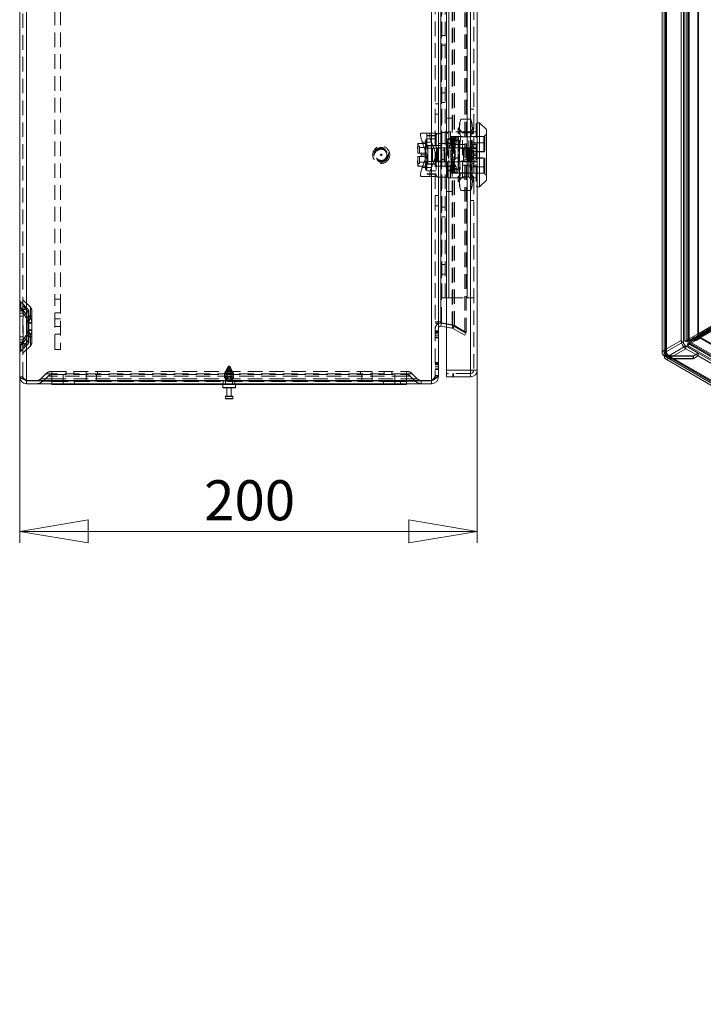
# Model space of a CAD drawing. Units: millimetres. Extents: x 0 to 420, y 0 to 297.
# Drawn here: x 209 to 269, y 99 to 185 of the extents above; entities that cross this region are included whole.
import ezdxf

# ---------------------------------------------------------------- set-up
doc = ezdxf.new("R2010")
doc.units = ezdxf.units.MM
doc.linetypes.add('HIDDEN', pattern=[1.905, 1.27, -0.635])
doc.styles.add('SLDTEXTSTYLE1', font='GOTHIC.TTF', dxfattribs={"width": 0.913})
doc.dimstyles.new('SLDDIMSTYLE0', dxfattribs={"dimtxt": 3.5, "dimasz": 6, "dimexe": 0, "dimexo": 0.0625, "dimgap": 0.875, "dimtad": 1, "dimdec": 1, "dimlfac": 5, "dimrnd": 1e-09, "dimzin": 12, "dimdsep": 46, "dimtxsty": 'SLDTEXTSTYLE1', "dimblk1": 'CLOSED', "dimblk2": 'CLOSED', "dimsah": 1, "dimcen": 0.09, "dimadec": 0, "dimazin": 3, "dimtfac": 1, "dimtdec": 1, "dimtofl": 0, "dimtmove": 0, "dimatfit": 3, "dimldrblk": 'CLOSED', "dimfxl": 1, "dimfrac": 2, "dimtolj": 1, "dimtzin": 12, "dimarcsym": 0})

# ---------------------------------------------------------------- blocks, each defined once
blk = doc.blocks.new('_CLOSED')
at = {"color": 0, "linetype": 'ByBlock', "lineweight": -2}
for p, q in [((-1, 0.166667), (0, 0)), ((-1, 0.166667), (-1, -0.166667)), ((0, 0), (-1, -0.166667)), ((0, 0), (-1, 0))]:
    blk.add_line(p, q, dxfattribs=at)
blk = doc.blocks.new('_D_2')
at = {"color": 7, "linetype": 'Continuous', "lineweight": 0}
for p, q in [((209.248, 154.076), (209.248, 139.566)), ((249.248, 154.666), (249.248, 139.566)), ((249.248, 140.566), (209.248, 140.566))]:
    blk.add_line(p, q, dxfattribs=at)
at = {"color": 7, "linetype": 'Continuous', "lineweight": 0, "xscale": 6, "yscale": 6, "rotation": 180}
blk.add_blockref('_CLOSED', (209.248, 140.566, 0.02), dxfattribs=at)
at = {"color": 7, "linetype": 'Continuous', "lineweight": 0, "xscale": 6, "yscale": 6}
blk.add_blockref('_CLOSED', (249.248, 140.566, 0.02), dxfattribs=at)
at = {"color": 7, "linetype": 'Continuous', "lineweight": 0, "insert": (225.37, 145.037), "char_height": 3.5, "attachment_point": 1, "style": 'SLDTEXTSTYLE1'}
blk.add_mtext('200', dxfattribs=at)

msp = doc.modelspace()

# ---------------------------------------------------------------- linework, layer by layer
at = {"color": 7, "linetype": 'Continuous', "lineweight": 15}
for p, q in [((209.248, 154.076), (209.248, 272.856)), ((209.858, 153.75), (209.858, 273.182)), ((245.238, 153.75), (245.238, 273.182)), ((245.848, 272.743), (245.848, 154.189)), ((246.548, 154.666), (246.548, 272.266)), ((248.648, 272.266), (248.648, 154.666)), ((249.248, 272.266), (249.248, 154.666)), ((246.06, 158.879), (246.06, 268.053)), ((267.572, 157.277), (267.572, 254.797)), ((267.763, 157.166), (267.763, 254.687)), ((267.393, 254.369), (267.393, 157.207)), ((267.572, 253.941), (267.572, 157.137)), ((267.663, 254.369), (267.663, 157.207)), ((267.763, 254.051), (267.763, 157.247)), ((267.051, 157.255), (267.051, 253.281)), ((267.263, 157.133), (267.263, 253.158)), ((265.391, 252.179), (265.391, 156.153)), ((265.566, 252.423), (265.566, 156.398)), ((265.691, 252.179), (265.691, 156.153)), ((265.778, 156.276), (265.778, 252.301)), ((265.778, 252.056), (265.778, 156.031)), ((265.566, 251.933), (265.566, 155.908)), ((268.511, 157.79), (268.511, 248.458)), ((268.581, 157.64), (268.581, 248.307)), ((249.448, 176.266), (249.248, 176.266)), ((250.048, 175.666), (249.448, 176.266)), ((249.448, 176.266), (249.448, 173.466)), ((250.048, 175.666), (250.048, 171.266)), ((249.448, 173.466), (249.448, 170.666)), ((249.448, 170.666), (250.048, 171.266)), ((292.589, 171.719), (267.572, 157.277)), ((292.78, 171.609), (267.763, 157.166)), ((292.79, 171.591), (267.773, 157.149)), ((292.79, 171.371), (267.773, 156.929)), ((249.248, 170.666), (249.448, 170.666)), ((245.848, 158.879), (246.06, 158.879)), ((246.06, 158.775), (246.06, 158.879)), ((246.548, 158.689), (246.06, 158.775)), ((246.06, 158.495), (246.106, 158.761)), ((246.548, 158.409), (246.06, 158.495)), ((246.548, 158.683), (246.106, 158.761)), ((270.068, 158.579), (268.368, 157.597)), ((268.498, 157.487), (270.098, 158.411)), ((269.666, 158.457), (268.511, 157.79)), ((268.559, 157.707), (270.259, 158.689)), ((269.736, 158.306), (268.581, 157.64)), ((269.746, 158.289), (268.591, 157.622)), ((268.689, 157.597), (270.289, 158.521)), ((268.108, 157.447), (267.572, 157.137)), ((267.763, 157.247), (268.299, 157.557)), ((268.299, 157.557), (268.108, 157.447)), ((268.108, 157.447), (268.248, 157.204)), ((268.299, 157.557), (268.439, 157.315)), ((268.559, 157.707), (268.368, 157.597)), ((268.508, 157.354), (268.368, 157.597)), ((268.429, 157.286), (268.729, 157.459)), ((268.439, 157.315), (268.699, 157.465)), ((268.689, 157.597), (268.498, 157.487)), ((268.498, 157.418), (268.689, 157.528)), ((268.498, 157.487), (268.498, 157.418)), ((268.538, 157.349), (268.498, 157.418)), ((268.699, 157.465), (268.508, 157.354)), ((268.511, 157.79), (268.581, 157.64)), ((268.729, 157.459), (268.538, 157.349)), ((268.699, 157.465), (268.559, 157.707)), ((268.687, 157.486), (268.591, 157.622)), ((375.392, 95.968), (268.591, 157.622)), ((269.841, 158.153), (268.687, 157.486)), ((375.487, 95.832), (268.687, 157.486)), ((268.689, 157.528), (268.689, 157.597)), ((268.729, 157.459), (268.689, 157.528)), ((265.566, 156.398), (267.051, 157.255)), ((265.778, 156.276), (267.263, 157.133)), ((265.991, 155.908), (267.476, 156.765)), ((267.263, 157.133), (267.051, 157.255)), ((267.476, 156.765), (267.476, 156.52)), ((268.555, 156.142), (267.476, 156.765)), ((267.763, 157.166), (267.572, 157.277)), ((267.572, 157.137), (267.763, 157.247)), ((267.623, 156.809), (380.048, 91.907)), ((267.652, 156.998), (268.138, 157.279)), ((267.652, 156.998), (267.843, 157.109)), ((379.766, 92.276), (267.652, 156.998)), ((267.758, 157.043), (380.183, 92.141)), ((380.508, 92.068), (267.773, 157.149)), ((267.773, 157.149), (267.773, 156.929)), ((380.508, 91.848), (267.773, 156.929)), ((267.843, 157.109), (268.329, 157.39)), ((267.843, 157.109), (379.957, 92.386)), ((268.138, 157.279), (268.329, 157.39)), ((268.198, 157.245), (268.138, 157.279)), ((268.389, 157.355), (268.198, 157.245)), ((268.198, 157.245), (268.238, 157.175)), ((268.238, 157.175), (268.538, 157.349)), ((268.429, 157.286), (268.238, 157.175)), ((268.248, 157.204), (268.508, 157.354)), ((268.439, 157.315), (268.248, 157.204)), ((268.329, 157.39), (268.389, 157.355)), ((268.389, 157.355), (268.429, 157.286)), ((265.566, 156.398), (265.778, 156.276)), ((265.778, 156.031), (265.566, 155.908)), ((265.566, 155.908), (377.006, 91.575)), ((265.778, 156.031), (377.219, 91.698)), ((265.84, 155.894), (377.282, 91.56)), ((265.986, 155.661), (265.988, 155.907)), ((265.993, 155.907), (265.988, 155.907)), ((267.476, 156.52), (265.991, 155.663)), ((265.991, 155.908), (265.991, 155.663)), ((265.991, 155.908), (266.024, 155.889)), ((265.993, 155.662), (265.993, 155.907)), ((377.428, 91.577), (265.993, 155.907)), ((265.993, 155.907), (268.153, 155.907)), ((266.024, 155.644), (266.024, 155.889)), ((268.117, 155.889), (266.024, 155.889)), ((268.555, 155.897), (267.476, 156.52)), ((268.555, 156.142), (268.117, 155.889)), ((268.555, 155.897), (268.117, 155.644)), ((268.117, 155.644), (268.117, 155.889)), ((268.153, 155.907), (268.558, 156.141)), ((268.153, 155.662), (268.153, 155.907)), ((268.153, 155.662), (268.558, 155.896)), ((268.555, 155.897), (268.555, 156.142)), ((268.558, 155.896), (268.558, 156.141)), ((377.833, 93.057), (268.558, 156.141)), ((377.833, 92.812), (268.558, 155.896)), ((265.69, 155.634), (377.132, 91.3)), ((265.993, 155.662), (265.986, 155.661)), ((265.991, 155.663), (266.024, 155.644)), ((265.993, 155.662), (377.428, 91.332)), ((265.993, 155.662), (268.153, 155.662)), ((268.117, 155.644), (266.024, 155.644)), ((245.848, 154.076), (245.796, 154.076)), ((245.848, 154.076), (245.848, 154.189)), ((248.648, 154.666), (246.548, 154.666)), ((246.548, 154.066), (246.548, 154.666)), ((246.548, 154.066), (248.648, 154.066)), ((248.648, 154.666), (248.648, 154.066)), ((248.648, 154.066), (248.655, 154.066)), ((248.655, 154.066), (248.651, 154.366)), ((209.858, 153.75), (245.238, 153.75)), ((209.858, 153.466), (209.858, 153.736)), ((209.858, 153.736), (245.238, 153.736)), ((209.858, 153.466), (245.238, 153.466)), ((212.048, 153.396), (212.048, 153.466)), ((213.048, 153.396), (212.048, 153.396)), ((242.048, 153.396), (213.048, 153.396)), ((226.998, 153.396), (226.998, 153.136)), ((228.098, 153.136), (228.098, 153.396)), ((243.048, 153.396), (242.048, 153.396)), ((243.048, 153.466), (243.048, 153.396)), ((245.238, 153.736), (245.238, 153.466)), ((227.548, 153.096), (227.038, 153.096)), ((227.228, 152.356), (227.228, 152.176)), ((227.268, 152.396), (227.828, 152.396)), ((227.368, 153.096), (227.368, 152.396)), ((228.058, 153.096), (227.548, 153.096)), ((227.728, 152.396), (227.728, 153.096)), ((227.868, 152.176), (227.868, 152.356)), ((227.548, 152.136), (227.268, 152.136)), ((227.828, 152.136), (227.548, 152.136))]:
    msp.add_line(p, q, dxfattribs=at)
at = {"color": 7, "linetype": 'HIDDEN', "lineweight": 0}
for p, q in [((209.518, 154.076), (209.518, 272.856)), ((209.858, 273.182), (209.858, 153.75)), ((245.238, 153.75), (245.238, 273.182)), ((245.578, 272.743), (245.578, 154.189)), ((248.648, 154.666), (248.648, 272.266)), ((248.948, 272.266), (248.948, 154.666)), ((247.107, 158.545), (247.107, 268.388)), ((247.242, 268.388), (247.242, 158.545)), ((248.142, 157.947), (248.142, 268.985)), ((248.277, 157.947), (248.277, 268.985)), ((246.06, 268.053), (246.06, 158.879)), ((246.106, 158.879), (246.106, 268.053)), ((247.035, 268.33), (247.035, 158.603)), ((247.082, 268.33), (247.082, 158.603)), ((212.318, 266.066), (212.318, 160.866)), ((212.818, 266.066), (212.818, 160.866)), ((246.148, 160.966), (246.148, 265.966)), ((246.448, 160.966), (246.448, 265.966)), ((246.748, 265.966), (246.748, 160.966)), ((246.748, 173.895), (246.748, 265.966)), ((248.348, 265.966), (248.348, 160.966)), ((248.348, 174.066), (248.348, 265.966)), ((248.648, 265.966), (248.648, 160.966)), ((246.448, 183.886), (246.148, 183.886)), ((246.148, 183.046), (246.448, 183.046)), ((246.448, 178.886), (246.148, 178.886)), ((245.848, 177.916), (245.578, 177.916)), ((246.148, 178.046), (246.448, 178.046)), ((248.648, 177.466), (248.948, 177.466)), ((245.578, 177.016), (245.848, 177.016)), ((246.548, 176.666), (247.048, 176.666)), ((247.048, 176.666), (247.048, 170.266)), ((247.8, 176.584), (247.688, 176.166)), ((248.676, 176.584), (247.8, 176.584)), ((248.788, 176.166), (248.676, 176.584)), ((247.688, 175.87), (247.568, 175.754)), ((247.568, 175.37), (247.568, 175.754)), ((247.568, 175.754), (247.688, 175.637)), ((247.688, 175.805), (247.688, 176.166)), ((247.688, 173.466), (247.688, 175.805)), ((247.959, 175.396), (247.688, 175.666)), ((248.788, 175.666), (248.518, 175.396)), ((248.788, 175.805), (248.788, 176.166)), ((248.788, 175.87), (248.908, 175.754)), ((248.788, 173.466), (248.788, 175.805)), ((248.908, 175.754), (248.788, 175.637)), ((248.908, 175.37), (248.908, 175.754)), ((249.148, 176.216), (249.148, 170.716)), ((249.248, 176.216), (249.148, 176.216)), ((244.35, 175.366), (245.152, 175.366)), ((244.708, 174.666), (244.708, 172.266)), ((244.712, 174.666), (244.708, 174.666)), ((244.738, 174.816), (244.712, 174.666)), ((244.712, 174.666), (244.712, 172.266)), ((244.738, 174.816), (244.738, 172.116)), ((244.848, 174.816), (244.738, 174.816)), ((244.848, 175.366), (244.848, 173.486)), ((245.648, 175.166), (244.848, 175.166)), ((245.648, 175.139), (244.848, 175.139)), ((245.648, 174.866), (244.848, 174.866)), ((245.152, 175.366), (245.648, 175.366)), ((245.648, 175.366), (245.648, 173.491)), ((245.848, 175.334), (246.148, 175.334)), ((246.648, 175.416), (246.148, 175.416)), ((246.568, 174.796), (246.568, 172.136)), ((246.968, 174.796), (246.568, 174.796)), ((246.698, 175.466), (246.648, 175.416)), ((246.648, 171.516), (246.648, 175.416)), ((246.898, 175.466), (246.699, 175.466)), ((246.898, 175.466), (246.898, 174.383)), ((248.648, 175.466), (246.898, 175.466)), ((246.968, 175.076), (246.968, 171.856)), ((249.848, 175.076), (246.968, 175.076)), ((247.168, 174.866), (247.168, 172.066)), ((247.608, 174.746), (247.168, 174.746)), ((247.387, 174.986), (247.265, 174.986)), ((247.266, 174.486), (247.266, 175.009)), ((247.386, 174.486), (247.386, 175.009)), ((247.688, 175.467), (247.568, 175.37)), ((247.568, 175.37), (247.688, 175.273)), ((247.568, 173.85), (247.568, 174.866)), ((247.608, 175.066), (247.608, 173.466)), ((249.828, 175.066), (247.608, 175.066)), ((247.8, 175.025), (248.676, 175.025)), ((247.959, 173.466), (247.959, 175.396)), ((248.518, 175.396), (247.959, 175.396)), ((248.518, 171.537), (248.518, 175.396)), ((248.648, 175.466), (248.948, 175.466)), ((248.788, 175.467), (248.908, 175.37)), ((248.908, 175.37), (248.788, 175.273)), ((248.948, 175.476), (249.248, 175.476)), ((249.248, 175.466), (248.948, 175.466)), ((249.148, 175.476), (249.248, 175.476)), ((249.828, 171.869), (249.828, 175.064)), ((250.048, 175.276), (249.848, 175.076)), ((249.848, 171.856), (249.848, 175.076)), ((249.908, 171.946), (249.908, 174.986)), ((244.038, 174.466), (244.038, 173.966)), ((244.112, 174.466), (244.038, 174.466)), ((244.188, 174.216), (244.038, 174.216)), ((244.038, 173.966), (244.038, 173.626)), ((244.708, 174.466), (244.112, 174.466)), ((244.188, 173.626), (244.188, 174.216)), ((244.688, 174.096), (244.188, 174.096)), ((244.44, 174.566), (244.848, 173.486)), ((245.242, 174.566), (244.44, 174.566)), ((244.688, 173.626), (244.688, 174.096)), ((245.648, 174.276), (244.848, 174.276)), ((245.648, 174.053), (244.848, 174.053)), ((245.328, 174.036), (244.848, 174.036)), ((244.908, 173.966), (244.848, 173.966)), ((244.908, 174.049), (244.908, 174.266)), ((245.648, 174.266), (244.908, 174.266)), ((244.908, 174.049), (245.648, 174.049)), ((244.908, 172.883), (244.908, 174.049)), ((245.648, 173.491), (245.242, 174.566)), ((245.328, 174.036), (245.328, 172.896)), ((247.168, 174.456), (245.648, 174.456)), ((245.648, 174.295), (246.148, 174.295)), ((246.408, 174.086), (245.648, 174.086)), ((245.648, 174.036), (245.828, 174.036)), ((245.668, 172.866), (245.668, 174.066)), ((245.735, 174.066), (245.668, 174.066)), ((245.728, 174.086), (245.728, 174.066)), ((245.728, 174.066), (245.728, 172.866)), ((245.735, 174.066), (245.735, 172.866)), ((245.735, 174.066), (246.362, 174.066)), ((245.748, 174.066), (245.748, 172.866)), ((245.762, 172.866), (245.762, 174.066)), ((245.788, 172.866), (245.788, 174.066)), ((245.828, 174.036), (245.828, 174.086)), ((245.828, 174.036), (245.828, 172.896)), ((245.828, 174.036), (246.128, 174.036)), ((246.128, 174.036), (246.128, 172.896)), ((246.568, 174.466), (246.148, 174.466)), ((246.448, 173.886), (246.148, 173.886)), ((246.362, 172.866), (246.362, 174.066)), ((246.388, 174.066), (246.362, 174.066)), ((246.388, 174.066), (246.388, 172.866)), ((247.715, 174.066), (246.388, 174.066)), ((246.408, 172.846), (246.408, 174.086)), ((246.408, 174.086), (248.048, 174.086)), ((246.898, 174.383), (249.248, 174.383)), ((246.927, 173.88), (246.927, 173.466)), ((247.308, 173.88), (246.927, 173.88)), ((246.938, 173.868), (246.927, 173.88)), ((246.938, 173.064), (246.938, 173.868)), ((247.387, 174.486), (247.265, 174.486)), ((247.308, 173.466), (247.308, 173.88)), ((247.688, 173.869), (247.568, 173.85)), ((247.568, 173.85), (247.568, 173.083)), ((247.568, 173.85), (247.688, 173.83)), ((249.228, 173.466), (247.715, 174.066)), ((247.715, 174.066), (249.228, 174.066)), ((247.728, 174.066), (247.728, 174.06)), ((247.728, 174.06), (247.809, 174.019)), ((247.75, 174.049), (247.75, 174.066)), ((247.768, 174.04), (247.801, 174.06)), ((247.801, 174.06), (247.801, 174.066)), ((247.801, 174.06), (247.869, 174.028)), ((247.834, 174.017), (247.809, 174.019)), ((247.834, 174.017), (249.228, 174.017)), ((247.834, 174.017), (249.224, 173.466)), ((247.869, 174.028), (247.869, 174.066)), ((247.869, 174.028), (247.92, 174.06)), ((247.92, 174.06), (247.92, 174.066)), ((247.92, 174.06), (247.988, 174.028)), ((247.988, 174.028), (247.988, 174.066)), ((247.988, 174.028), (248.039, 174.06)), ((248.039, 174.06), (248.039, 174.066)), ((248.039, 174.06), (248.107, 174.028)), ((248.048, 174.086), (248.048, 172.846)), ((248.048, 174.086), (249.248, 174.086)), ((248.107, 174.028), (248.107, 174.066)), ((248.107, 174.028), (248.158, 174.06)), ((248.158, 174.06), (248.158, 174.066)), ((248.158, 174.06), (248.226, 174.028)), ((248.226, 174.028), (248.226, 174.066)), ((248.226, 174.028), (248.277, 174.06)), ((248.277, 174.06), (248.277, 174.066)), ((248.277, 174.06), (248.345, 174.028)), ((248.345, 174.028), (248.345, 174.066)), ((248.345, 174.028), (248.396, 174.06)), ((248.348, 174.066), (248.348, 172.866)), ((248.396, 174.06), (248.396, 174.066)), ((248.396, 174.06), (248.463, 174.028)), ((248.408, 172.976), (248.408, 173.956)), ((248.598, 173.956), (248.408, 173.956)), ((248.463, 174.028), (248.463, 174.066)), ((248.463, 174.028), (248.515, 174.06)), ((248.508, 174.506), (248.508, 173.716)), ((249.908, 174.506), (248.508, 174.506)), ((249.908, 173.766), (248.508, 173.766)), ((248.515, 174.06), (248.515, 174.066)), ((248.515, 174.06), (248.582, 174.028)), ((248.582, 174.028), (248.582, 174.066)), ((248.582, 174.028), (248.634, 174.06)), ((248.598, 172.976), (248.598, 173.956)), ((248.634, 174.06), (248.634, 174.066)), ((248.634, 174.06), (248.701, 174.028)), ((248.701, 174.028), (248.701, 174.066)), ((248.701, 174.028), (248.752, 174.06)), ((248.748, 174.216), (248.748, 172.716)), ((248.948, 174.216), (248.748, 174.216)), ((248.752, 174.06), (248.752, 174.066)), ((248.752, 174.06), (248.82, 174.028)), ((248.788, 173.869), (248.908, 173.85)), ((248.908, 173.85), (248.788, 173.83)), ((248.82, 174.028), (248.82, 174.066)), ((248.82, 174.028), (248.871, 174.06)), ((248.871, 174.06), (248.871, 174.066)), ((248.871, 174.06), (248.939, 174.028)), ((248.908, 173.85), (248.908, 173.083)), ((248.939, 174.028), (248.939, 174.066)), ((248.939, 174.028), (248.99, 174.06)), ((248.948, 174.477), (249.248, 174.477)), ((248.99, 174.06), (248.99, 174.066)), ((248.99, 174.06), (249.228, 174.06)), ((249.148, 174.477), (249.248, 174.477)), ((249.228, 174.066), (249.228, 173.466)), ((244.038, 173.626), (244.053, 173.626)), ((244.053, 173.306), (244.038, 173.306)), ((244.038, 173.306), (244.038, 172.966)), ((244.038, 172.966), (244.038, 172.466)), ((244.053, 173.626), (244.338, 173.626)), ((244.338, 173.306), (244.053, 173.306)), ((244.188, 172.716), (244.188, 173.306)), ((244.338, 173.626), (244.338, 173.466)), ((244.338, 173.626), (244.688, 173.626)), ((244.338, 173.466), (244.338, 173.306)), ((244.708, 173.466), (244.338, 173.466)), ((244.688, 173.306), (244.338, 173.306)), ((244.848, 173.446), (244.44, 172.366)), ((244.688, 173.626), (244.688, 173.306)), ((244.688, 172.836), (244.688, 173.306)), ((244.848, 173.486), (244.848, 173.446)), ((244.848, 173.446), (244.848, 171.566)), ((244.848, 172.966), (244.908, 172.966)), ((245.242, 172.366), (245.648, 173.442)), ((245.648, 173.491), (245.648, 173.442)), ((245.648, 173.442), (245.648, 171.566)), ((245.848, 172.906), (245.833, 172.906)), ((246.148, 172.906), (245.848, 172.906)), ((246.148, 173.046), (246.448, 173.046)), ((246.748, 160.966), (246.748, 173.041)), ((246.927, 173.466), (246.927, 173.053)), ((246.927, 173.053), (246.938, 173.064)), ((246.927, 173.053), (247.308, 173.053)), ((247.079, 173.466), (246.968, 173.466)), ((247.079, 173.466), (246.968, 173.466)), ((246.971, 173.355), (246.968, 173.466)), ((247.081, 173.357), (247.079, 173.466)), ((247.308, 173.053), (247.308, 173.466)), ((247.568, 173.083), (247.688, 173.103)), ((247.688, 173.063), (247.568, 173.083)), ((247.568, 172.066), (247.568, 173.083)), ((247.608, 173.466), (247.608, 171.866)), ((247.688, 171.128), (247.688, 173.466)), ((247.715, 172.866), (249.228, 173.466)), ((247.809, 172.913), (247.728, 172.873)), ((247.869, 172.905), (247.801, 172.872)), ((247.809, 172.913), (247.834, 172.915)), ((249.224, 173.466), (247.834, 172.915)), ((249.228, 172.915), (247.834, 172.915)), ((247.92, 172.872), (247.869, 172.905)), ((247.869, 172.905), (247.869, 172.866)), ((247.988, 172.905), (247.92, 172.872)), ((247.959, 171.537), (247.959, 173.466)), ((248.039, 172.872), (247.988, 172.905)), ((247.988, 172.905), (247.988, 172.866)), ((248.107, 172.905), (248.039, 172.872)), ((248.158, 172.872), (248.107, 172.905)), ((248.107, 172.905), (248.107, 172.866)), ((248.226, 172.905), (248.158, 172.872)), ((248.277, 172.872), (248.226, 172.905)), ((248.226, 172.905), (248.226, 172.866)), ((248.345, 172.905), (248.277, 172.872)), ((248.396, 172.872), (248.345, 172.905)), ((248.345, 172.905), (248.345, 172.866)), ((248.463, 172.905), (248.396, 172.872)), ((248.408, 172.976), (248.598, 172.976)), ((248.515, 172.872), (248.463, 172.905)), ((248.463, 172.905), (248.463, 172.866)), ((249.908, 173.716), (248.508, 173.716)), ((248.508, 173.716), (248.508, 173.216)), ((248.508, 173.216), (249.908, 173.216)), ((248.508, 173.216), (248.508, 172.426)), ((248.508, 173.166), (249.908, 173.166)), ((248.582, 172.905), (248.515, 172.872)), ((248.582, 172.905), (248.582, 172.866)), ((248.634, 172.872), (248.582, 172.905)), ((248.701, 172.905), (248.634, 172.872)), ((248.752, 172.872), (248.701, 172.905)), ((248.701, 172.905), (248.701, 172.866)), ((248.82, 172.905), (248.752, 172.872)), ((248.788, 171.128), (248.788, 173.466)), ((248.908, 173.083), (248.788, 173.103)), ((248.788, 173.063), (248.908, 173.083)), ((248.871, 172.872), (248.82, 172.905)), ((248.82, 172.905), (248.82, 172.866)), ((248.939, 172.905), (248.871, 172.872)), ((248.99, 172.872), (248.939, 172.905)), ((248.939, 172.905), (248.939, 172.866)), ((248.968, 173.528), (248.948, 173.528)), ((248.948, 173.405), (248.968, 173.405)), ((248.968, 173.466), (248.968, 173.528)), ((248.968, 173.405), (248.968, 173.466)), ((249.224, 173.466), (249.228, 173.466)), ((249.228, 173.466), (249.228, 172.866)), ((244.038, 172.716), (244.188, 172.716)), ((244.038, 172.466), (244.112, 172.466)), ((244.708, 172.466), (244.112, 172.466)), ((244.188, 172.836), (244.688, 172.836)), ((244.44, 172.366), (245.242, 172.366)), ((244.708, 172.266), (244.712, 172.266)), ((244.712, 172.266), (244.738, 172.116)), ((244.738, 172.116), (244.848, 172.116)), ((245.328, 172.896), (244.848, 172.896)), ((245.648, 172.88), (244.848, 172.88)), ((245.648, 172.656), (244.848, 172.656)), ((245.648, 172.066), (244.848, 172.066)), ((244.908, 172.666), (244.908, 172.883)), ((245.648, 172.883), (244.908, 172.883)), ((244.908, 172.666), (245.648, 172.666)), ((245.648, 172.896), (245.828, 172.896)), ((245.648, 172.846), (246.408, 172.846)), ((245.648, 172.476), (247.168, 172.476)), ((245.648, 172.466), (246.568, 172.466)), ((245.668, 172.866), (245.735, 172.866)), ((245.728, 172.866), (245.728, 172.846)), ((246.362, 172.866), (245.735, 172.866)), ((245.828, 172.896), (246.128, 172.896)), ((245.828, 172.846), (245.828, 172.896)), ((246.362, 172.866), (246.388, 172.866)), ((246.388, 172.866), (247.715, 172.866)), ((246.408, 172.846), (248.048, 172.846)), ((246.568, 172.136), (246.968, 172.136)), ((246.898, 172.55), (246.898, 171.466)), ((249.248, 172.55), (246.898, 172.55)), ((247.168, 172.186), (247.608, 172.186)), ((247.265, 172.446), (247.387, 172.446)), ((247.266, 171.924), (247.266, 172.449)), ((247.386, 171.924), (247.386, 172.447)), ((249.228, 172.866), (247.715, 172.866)), ((247.728, 172.873), (247.728, 172.866)), ((247.75, 172.884), (247.75, 172.866)), ((247.801, 172.872), (247.768, 172.893)), ((247.801, 172.872), (247.801, 172.866)), ((247.92, 172.872), (247.92, 172.866)), ((248.039, 172.872), (248.039, 172.866)), ((248.048, 172.846), (249.248, 172.846)), ((248.158, 172.872), (248.158, 172.866)), ((248.277, 172.872), (248.277, 172.866)), ((248.348, 160.966), (248.348, 172.866)), ((248.396, 172.872), (248.396, 172.866)), ((248.508, 172.426), (249.908, 172.426)), ((248.515, 172.872), (248.515, 172.866)), ((248.634, 172.872), (248.634, 172.866)), ((248.748, 172.716), (248.948, 172.716)), ((248.752, 172.872), (248.752, 172.866)), ((248.871, 172.872), (248.871, 172.866)), ((248.948, 172.455), (249.248, 172.455)), ((248.99, 172.872), (248.99, 172.866)), ((249.228, 172.872), (248.99, 172.872)), ((249.148, 172.455), (249.248, 172.455)), ((245.152, 171.566), (244.35, 171.566)), ((245.648, 171.794), (244.848, 171.794)), ((244.848, 171.766), (245.648, 171.766)), ((245.648, 171.566), (245.152, 171.566)), ((245.848, 171.516), (246.648, 171.516)), ((246.648, 171.516), (246.698, 171.466)), ((246.704, 171.466), (246.898, 171.466)), ((246.898, 171.466), (248.648, 171.466)), ((246.968, 171.856), (249.848, 171.856)), ((247.265, 171.946), (247.387, 171.946)), ((247.568, 171.562), (247.688, 171.659)), ((247.568, 171.179), (247.568, 171.562)), ((247.688, 171.465), (247.568, 171.562)), ((247.568, 171.179), (247.688, 171.296)), ((247.688, 171.062), (247.568, 171.179)), ((247.608, 171.866), (249.828, 171.866)), ((247.688, 171.266), (247.959, 171.537)), ((247.8, 171.907), (248.676, 171.907)), ((248.676, 171.907), (247.8, 171.907)), ((247.959, 171.537), (248.518, 171.537)), ((248.518, 171.537), (248.788, 171.266)), ((248.648, 171.466), (248.948, 171.466)), ((248.908, 171.562), (248.788, 171.659)), ((248.788, 171.465), (248.908, 171.562)), ((248.908, 171.179), (248.788, 171.296)), ((248.788, 171.062), (248.908, 171.179)), ((248.908, 171.179), (248.908, 171.562)), ((248.948, 171.466), (249.248, 171.466)), ((248.948, 171.456), (249.248, 171.456)), ((249.148, 171.456), (249.248, 171.456)), ((249.848, 171.856), (250.048, 171.656)), ((247.688, 170.766), (247.688, 171.128)), ((247.688, 170.766), (247.8, 170.349)), ((248.676, 170.349), (247.8, 170.349)), ((248.676, 170.349), (248.788, 170.766)), ((248.788, 170.766), (248.788, 171.128)), ((249.148, 170.716), (249.248, 170.716)), ((245.848, 169.916), (245.578, 169.916)), ((247.048, 170.266), (246.548, 170.266)), ((248.648, 169.466), (248.948, 169.466)), ((245.578, 169.016), (245.848, 169.016)), ((246.448, 168.886), (246.148, 168.886)), ((246.148, 168.046), (246.448, 168.046)), ((246.448, 163.886), (246.148, 163.886)), ((246.148, 163.046), (246.448, 163.046)), ((212.318, 160.866), (212.818, 160.866)), ((212.318, 156.466), (212.318, 160.866)), ((212.818, 160.866), (212.818, 156.466)), ((246.748, 160.966), (246.148, 160.966)), ((246.748, 160.966), (248.348, 160.966)), ((248.948, 160.966), (248.348, 160.966)), ((248.648, 160.966), (248.648, 154.666)), ((209.342, 160.112), (209.342, 160.613)), ((209.342, 160.112), (209.342, 160.613)), ((209.99, 159.965), (209.342, 160.613)), ((210.181, 160.156), (209.533, 160.803)), ((209.533, 160.255), (209.533, 160.803)), ((209.533, 160.255), (209.533, 160.803)), ((210.181, 159.223), (210.181, 160.156)), ((210.181, 159.223), (210.181, 160.156)), ((209.248, 159.64), (209.54, 159.64)), ((209.54, 159.64), (209.248, 159.64)), ((209.248, 159.64), (209.54, 159.64)), ((209.54, 159.64), (209.248, 159.64)), ((209.518, 159.366), (209.248, 159.366)), ((209.54, 159.64), (209.467, 159.837)), ((209.518, 159.64), (209.564, 159.64)), ((209.564, 159.64), (209.518, 159.64)), ((209.518, 159.64), (209.564, 159.64)), ((209.564, 159.64), (209.518, 159.64)), ((209.54, 157.293), (209.54, 159.64)), ((209.564, 157.293), (209.564, 159.64)), ((209.99, 159.147), (209.99, 159.965)), ((209.99, 159.147), (209.99, 159.965)), ((210.048, 158.752), (210.048, 159.823)), ((210.318, 159.366), (210.048, 159.366)), ((210.318, 158.752), (210.318, 159.823)), ((212.818, 159.666), (212.318, 159.666)), ((212.818, 159.146), (212.318, 159.146)), ((209.957, 158.803), (209.957, 158.752)), ((209.957, 158.752), (210.048, 158.752)), ((209.957, 158.752), (209.957, 158.18)), ((210.048, 158.752), (209.957, 158.752)), ((209.957, 158.752), (210.048, 158.752)), ((210.048, 158.752), (209.957, 158.752)), ((209.98, 158.803), (209.981, 158.752)), ((209.981, 158.752), (209.981, 158.18)), ((209.981, 158.752), (210.318, 158.752)), ((210.318, 158.752), (209.981, 158.752)), ((209.981, 158.752), (210.318, 158.752)), ((210.318, 158.752), (209.981, 158.752)), ((210.048, 158.752), (210.048, 158.804)), ((210.048, 158.18), (210.048, 158.752)), ((210.318, 158.752), (210.317, 158.808)), ((210.318, 158.18), (210.318, 158.752)), ((212.318, 158.466), (212.818, 158.466)), ((245.578, 158.879), (245.848, 158.879)), ((245.578, 158.766), (245.848, 158.766)), ((246.06, 158.879), (246.106, 158.879)), ((246.06, 158.775), (246.106, 158.775)), ((246.106, 158.775), (246.106, 158.879)), ((247.082, 158.603), (246.106, 158.775)), ((247.035, 158.603), (246.548, 158.689)), ((247.082, 158.589), (246.548, 158.683)), ((247.035, 158.323), (246.548, 158.409)), ((247.035, 158.603), (247.107, 158.545)), ((247.035, 158.603), (247.082, 158.603)), ((247.035, 158.323), (247.082, 158.589)), ((247.107, 158.297), (247.035, 158.323)), ((247.082, 158.603), (247.242, 158.545)), ((247.242, 158.53), (247.082, 158.589)), ((247.107, 158.545), (248.142, 157.947)), ((247.107, 158.545), (247.242, 158.545)), ((247.107, 158.297), (247.242, 158.53)), ((247.107, 158.297), (248.142, 157.699)), ((247.242, 158.545), (248.277, 157.947)), ((247.242, 158.53), (248.277, 157.933)), ((209.248, 157.566), (209.518, 157.566)), ((210.048, 158.18), (209.957, 158.18)), ((209.957, 158.18), (209.957, 158.129)), ((209.957, 158.18), (210.048, 158.18)), ((210.048, 158.18), (209.957, 158.18)), ((209.957, 158.18), (210.048, 158.18)), ((209.981, 158.18), (209.98, 158.129)), ((210.318, 158.18), (209.981, 158.18)), ((209.981, 158.18), (210.318, 158.18)), ((210.318, 158.18), (209.981, 158.18)), ((209.981, 158.18), (210.318, 158.18)), ((209.99, 157.786), (209.99, 156.968)), ((209.99, 157.786), (209.99, 156.968)), ((210.048, 158.128), (210.048, 158.18)), ((210.048, 157.109), (210.048, 158.18)), ((210.048, 157.566), (210.318, 157.566)), ((210.181, 157.71), (210.181, 156.777)), ((210.181, 157.71), (210.181, 156.777)), ((210.317, 158.125), (210.318, 158.18)), ((210.318, 157.109), (210.318, 158.18)), ((212.318, 157.786), (212.818, 157.786)), ((245.578, 158.088), (245.848, 158.088)), ((245.578, 158.045), (245.848, 158.045)), ((245.848, 157.96), (245.578, 157.96)), ((245.578, 157.904), (245.848, 157.904)), ((245.578, 157.89), (245.848, 157.89)), ((245.578, 157.72), (245.848, 157.72)), ((245.848, 157.536), (245.578, 157.536)), ((245.578, 157.522), (245.848, 157.522)), ((245.578, 157.479), (245.848, 157.479)), ((248.142, 157.947), (248.277, 157.947)), ((248.142, 157.699), (248.277, 157.933)), ((209.248, 157.293), (209.54, 157.293)), ((209.54, 157.293), (209.248, 157.293)), ((209.248, 157.293), (209.54, 157.293)), ((209.54, 157.293), (209.248, 157.293)), ((209.342, 156.32), (209.99, 156.968)), ((209.342, 156.821), (209.342, 156.32)), ((209.342, 156.821), (209.342, 156.32)), ((209.467, 157.096), (209.54, 157.293)), ((209.518, 157.293), (209.564, 157.293)), ((209.564, 157.293), (209.518, 157.293)), ((209.518, 157.293), (209.564, 157.293)), ((209.564, 157.293), (209.518, 157.293)), ((209.533, 156.129), (210.181, 156.777)), ((209.533, 156.677), (209.533, 156.129)), ((209.533, 156.677), (209.533, 156.129)), ((212.818, 156.466), (212.318, 156.466)), ((227.442, 154.916), (227.148, 154.356)), ((227.455, 154.941), (227.442, 154.916)), ((227.655, 154.916), (227.442, 154.916)), ((227.641, 154.941), (227.455, 154.941)), ((227.457, 154.941), (227.64, 154.941)), ((227.655, 154.916), (227.641, 154.941)), ((227.948, 154.356), (227.655, 154.916)), ((245.578, 155.316), (245.848, 155.316)), ((245.578, 155.273), (245.848, 155.273)), ((245.848, 155.188), (245.578, 155.188)), ((245.578, 155.132), (245.848, 155.132)), ((245.578, 155.118), (245.848, 155.118)), ((245.578, 154.948), (245.848, 154.948)), ((209.518, 154.076), (209.248, 154.076)), ((211.534, 154.334), (211.098, 153.897)), ((211.725, 154.143), (211.288, 153.706)), ((212.048, 154.334), (211.534, 154.334)), ((211.534, 154.334), (212.048, 154.334)), ((212.048, 154.334), (211.534, 154.334)), ((211.534, 154.334), (212.048, 154.334)), ((212.048, 154.143), (211.725, 154.143)), ((211.725, 154.143), (212.048, 154.143)), ((212.048, 154.143), (211.725, 154.143)), ((211.725, 154.143), (212.048, 154.143)), ((212.022, 154.536), (212.048, 154.536)), ((212.022, 154.266), (212.048, 154.266)), ((212.048, 154.536), (212.048, 154.334)), ((212.048, 154.536), (243.048, 154.536)), ((212.048, 154.536), (212.048, 154.334)), ((212.048, 154.536), (212.048, 154.334)), ((212.048, 154.536), (212.048, 154.334)), ((212.048, 154.334), (212.048, 153.897)), ((243.048, 154.334), (212.048, 154.334)), ((212.048, 154.334), (212.048, 154.266)), ((212.048, 153.666), (212.048, 154.266)), ((212.048, 154.266), (212.048, 154.143)), ((212.048, 154.266), (243.048, 154.266)), ((212.048, 154.143), (212.048, 153.706)), ((243.048, 154.143), (212.048, 154.143)), ((213.048, 153.666), (213.048, 154.266)), ((213.308, 154.536), (213.308, 154.266)), ((213.988, 154.266), (213.988, 154.536)), ((215.048, 154.536), (215.048, 154.266)), ((215.048, 153.666), (215.048, 154.266)), ((215.948, 153.666), (215.948, 154.266)), ((216.048, 154.536), (216.048, 154.266)), ((227.154, 154.356), (227.148, 154.356)), ((227.148, 154.356), (227.148, 154.056)), ((227.154, 154.056), (227.148, 154.056)), ((227.148, 154.056), (227.248, 153.896)), ((227.942, 154.356), (227.154, 154.356)), ((227.154, 154.056), (227.154, 154.356)), ((227.257, 153.896), (227.154, 154.056)), ((227.942, 154.056), (227.154, 154.056)), ((227.208, 154.536), (227.208, 154.266)), ((227.878, 154.476), (227.219, 154.476)), ((227.267, 154.056), (227.267, 154.356)), ((227.325, 153.896), (227.267, 154.056)), ((227.305, 154.596), (227.367, 154.696)), ((227.791, 154.596), (227.305, 154.596)), ((227.341, 154.696), (227.367, 154.696)), ((227.73, 154.696), (227.367, 154.696)), ((227.382, 154.356), (227.382, 154.056)), ((227.382, 154.056), (227.44, 153.896)), ((227.547, 154.696), (227.582, 154.596)), ((227.715, 154.056), (227.657, 153.896)), ((227.715, 154.356), (227.715, 154.056)), ((227.73, 154.696), (227.791, 154.596)), ((227.73, 154.696), (227.756, 154.696)), ((227.772, 153.896), (227.83, 154.056)), ((227.83, 154.056), (227.83, 154.356)), ((227.942, 154.056), (227.84, 153.896)), ((227.848, 153.896), (227.948, 154.056)), ((227.888, 154.266), (227.888, 154.536)), ((227.942, 154.356), (227.942, 154.056)), ((227.948, 154.356), (227.942, 154.356)), ((227.948, 154.056), (227.942, 154.056)), ((227.948, 154.056), (227.948, 154.356)), ((239.048, 154.536), (239.048, 154.266)), ((239.148, 153.666), (239.148, 154.266)), ((240.048, 154.536), (240.048, 154.266)), ((240.048, 153.666), (240.048, 154.266)), ((241.108, 154.536), (241.108, 154.266)), ((241.788, 154.266), (241.788, 154.536)), ((242.048, 153.666), (242.048, 154.266)), ((243.048, 154.334), (243.048, 154.536)), ((243.048, 154.536), (243.074, 154.536)), ((243.048, 154.334), (243.048, 154.536)), ((243.048, 154.334), (243.048, 154.536)), ((243.048, 154.334), (243.048, 154.536)), ((243.048, 154.334), (243.048, 153.897)), ((243.562, 154.334), (243.048, 154.334)), ((243.048, 154.334), (243.562, 154.334)), ((243.562, 154.334), (243.048, 154.334)), ((243.048, 154.334), (243.562, 154.334)), ((243.048, 154.334), (243.048, 154.266)), ((243.048, 153.666), (243.048, 154.266)), ((243.048, 154.143), (243.048, 154.266)), ((243.048, 154.266), (243.074, 154.266)), ((243.371, 154.143), (243.048, 154.143)), ((243.048, 154.143), (243.048, 153.706)), ((243.048, 154.143), (243.371, 154.143)), ((243.371, 154.143), (243.048, 154.143)), ((243.048, 154.143), (243.371, 154.143)), ((243.371, 154.143), (243.808, 153.706)), ((243.562, 154.334), (243.999, 153.897)), ((245.848, 154.764), (245.578, 154.764)), ((245.578, 154.75), (245.848, 154.75)), ((245.578, 154.708), (245.848, 154.708)), ((245.848, 154.189), (245.578, 154.189)), ((245.578, 154.076), (245.578, 154.189)), ((245.796, 154.076), (245.578, 154.076)), ((248.648, 154.666), (246.548, 154.666)), ((248.648, 154.366), (246.548, 154.366)), ((247.121, 154.066), (247.121, 154.366)), ((247.168, 154.066), (247.168, 154.366)), ((248.948, 154.666), (249.248, 154.666)), ((211.098, 153.897), (212.048, 153.897)), ((212.048, 153.897), (211.098, 153.897)), ((211.098, 153.897), (212.048, 153.897)), ((212.048, 153.897), (211.098, 153.897)), ((211.288, 153.706), (212.048, 153.706)), ((212.048, 153.706), (211.288, 153.706)), ((211.288, 153.706), (212.048, 153.706)), ((212.048, 153.706), (211.288, 153.706)), ((212.048, 153.897), (243.048, 153.897)), ((212.048, 153.897), (212.048, 153.75)), ((212.048, 153.706), (212.048, 153.466)), ((212.048, 153.706), (243.048, 153.706)), ((213.048, 153.666), (212.048, 153.666)), ((212.048, 153.466), (212.048, 153.666)), ((242.048, 153.666), (213.048, 153.666)), ((213.048, 153.396), (213.048, 153.666)), ((213.048, 153.666), (213.048, 153.466)), ((214.048, 153.396), (214.048, 153.666)), ((228.098, 153.136), (226.998, 153.136)), ((228.098, 153.136), (226.999, 153.136)), ((227.048, 153.666), (227.048, 153.396)), ((227.257, 153.896), (227.248, 153.896)), ((227.248, 153.896), (227.248, 153.707)), ((227.248, 153.707), (227.248, 153.396)), ((227.248, 153.706), (227.848, 153.706)), ((227.84, 153.896), (227.257, 153.896)), ((227.257, 153.776), (227.257, 153.896)), ((227.84, 153.776), (227.257, 153.776)), ((227.325, 153.776), (227.325, 153.896)), ((227.325, 153.776), (227.657, 153.776)), ((227.44, 153.896), (227.44, 153.776)), ((227.44, 153.776), (227.772, 153.776)), ((227.657, 153.896), (227.657, 153.776)), ((227.772, 153.776), (227.772, 153.896)), ((227.84, 153.896), (227.84, 153.776)), ((227.848, 153.896), (227.84, 153.896)), ((227.848, 153.707), (227.848, 153.896)), ((227.848, 153.396), (227.848, 153.707)), ((228.048, 153.396), (228.048, 153.666)), ((241.048, 153.666), (241.048, 153.396)), ((243.048, 153.666), (242.048, 153.666)), ((242.048, 153.666), (242.048, 153.396)), ((242.048, 153.466), (242.048, 153.666)), ((242.548, 153.736), (242.548, 153.466)), ((243.048, 153.897), (243.999, 153.897)), ((243.999, 153.897), (243.048, 153.897)), ((243.048, 153.897), (243.999, 153.897)), ((243.999, 153.897), (243.048, 153.897)), ((243.048, 153.897), (243.048, 153.75)), ((243.048, 153.706), (243.048, 153.466)), ((243.048, 153.706), (243.808, 153.706)), ((243.808, 153.706), (243.048, 153.706)), ((243.048, 153.706), (243.808, 153.706)), ((243.808, 153.706), (243.048, 153.706)), ((243.048, 153.666), (243.048, 153.466)), ((244.348, 153.466), (244.348, 153.736)), ((227.863, 152.356), (227.234, 152.356)), ((227.548, 152.356), (227.868, 152.356)), ((227.868, 152.176), (227.228, 152.176)), ((227.868, 152.176), (227.234, 152.176))]:
    msp.add_line(p, q, dxfattribs=at)
at = {"color": 8, "linetype": 'Continuous', "lineweight": 15}
for p, q in [((212.048, 153.75), (212.048, 153.736)), ((213.048, 153.466), (213.048, 153.396)), ((226.998, 153.136), (227.548, 153.136)), ((227.548, 153.136), (228.098, 153.136)), ((242.048, 153.396), (242.048, 153.466)), ((243.048, 153.75), (243.048, 153.736)), ((227.868, 152.356), (227.228, 152.356)), ((227.228, 152.176), (227.548, 152.176)), ((227.548, 152.176), (227.868, 152.176))]:
    msp.add_line(p, q, dxfattribs=at)
at = {"color": 7, "linetype": 'HIDDEN', "lineweight": 0, "flags": 128}
for points in [[(247.385, 174.985), (247.386, 174.986), (247.376, 174.963), (247.366, 174.936), (247.352, 174.902), (247.316, 174.804), (247.294, 174.741), (247.271, 174.671), (247.222, 174.507), (247.197, 174.412), (247.15, 174.205), (247.13, 174.092), (247.113, 173.972), (247.093, 173.8), (247.082, 173.631), (247.079, 173.466)], [(246.968, 173.466), (246.969, 173.539), (246.971, 173.578)], [(246.968, 173.466), (246.969, 173.394), (246.974, 173.249), (246.979, 173.178), (246.99, 173.054), (247.005, 172.932), (247.023, 172.812), (247.044, 172.695), (247.067, 172.589), (247.091, 172.486), (247.116, 172.391), (247.142, 172.301), (247.189, 172.156), (247.21, 172.096), (247.228, 172.044), (247.243, 172.006), (247.261, 171.957), (247.265, 171.947), (247.265, 171.949)], [(247.079, 173.466), (247.079, 173.539), (247.082, 173.606)], [(209.552, 159.886), (209.533, 160.173), (209.533, 160.255)], [(210.181, 159.223), (209.922, 159.756), (209.736, 160.04)], [(209.736, 160.04), (209.908, 159.778), (210.181, 159.223)], [(210.181, 159.223), (209.922, 159.756), (209.736, 160.04)], [(209.736, 160.04), (209.908, 159.778), (210.181, 159.223)], [(209.545, 159.902), (209.717, 159.655), (209.99, 159.147)], [(209.99, 159.147), (209.731, 159.634), (209.545, 159.902)], [(209.545, 159.902), (209.717, 159.655), (209.99, 159.147)], [(209.99, 159.147), (209.731, 159.634), (209.545, 159.902)], [(209.564, 159.64), (209.559, 159.739), (209.552, 159.886)], [(209.552, 159.886), (209.557, 159.787), (209.564, 159.64)], [(209.564, 159.64), (209.559, 159.739), (209.552, 159.886)], [(209.552, 159.886), (209.557, 159.787), (209.564, 159.64)], [(209.99, 157.786), (209.731, 157.298), (209.545, 157.03)], [(209.545, 157.03), (209.717, 157.277), (209.99, 157.786)], [(209.99, 157.786), (209.731, 157.298), (209.545, 157.03)], [(209.545, 157.03), (209.717, 157.277), (209.99, 157.786)], [(209.736, 156.893), (209.908, 157.154), (210.181, 157.71)], [(210.181, 157.71), (209.922, 157.177), (209.736, 156.893)], [(209.736, 156.893), (209.908, 157.154), (210.181, 157.71)], [(210.181, 157.71), (209.922, 157.177), (209.736, 156.893)], [(209.552, 157.047), (209.557, 157.146), (209.564, 157.293)], [(209.564, 157.293), (209.559, 157.193), (209.552, 157.047)], [(209.552, 157.047), (209.557, 157.146), (209.564, 157.293)], [(209.564, 157.293), (209.559, 157.193), (209.552, 157.047)], [(227.154, 154.356), (227.2, 154.442), (227.219, 154.476)], [(227.219, 154.476), (227.26, 154.537), (227.305, 154.596)], [(227.267, 154.356), (227.293, 154.442), (227.303, 154.476)], [(227.303, 154.476), (227.303, 154.537), (227.306, 154.596)], [(227.418, 154.476), (227.408, 154.442), (227.382, 154.356)], [(227.515, 154.596), (227.466, 154.538), (227.418, 154.476)], [(227.582, 154.596), (227.631, 154.538), (227.678, 154.476)], [(227.678, 154.476), (227.689, 154.442), (227.715, 154.356)], [(227.791, 154.596), (227.837, 154.538), (227.878, 154.476)], [(227.793, 154.476), (227.794, 154.537), (227.791, 154.596)], [(227.83, 154.356), (227.804, 154.442), (227.793, 154.476)], [(227.878, 154.476), (227.896, 154.442), (227.942, 154.356)], [(245.51, 153.88), (245.567, 153.989), (245.578, 154.076)], [(227.248, 153.707), (227.248, 153.707), (227.25, 153.713), (227.252, 153.726), (227.255, 153.744), (227.256, 153.767), (227.257, 153.776)], [(227.44, 153.776), (227.436, 153.753), (227.426, 153.733), (227.41, 153.717), (227.391, 153.708), (227.372, 153.707), (227.354, 153.713), (227.34, 153.726), (227.33, 153.744), (227.325, 153.767), (227.325, 153.776)], [(227.657, 153.776), (227.66, 153.753), (227.67, 153.733), (227.686, 153.717), (227.705, 153.708), (227.725, 153.707), (227.742, 153.713), (227.756, 153.726), (227.766, 153.744), (227.771, 153.767), (227.772, 153.776)]]:
    msp.add_lwpolyline(points, dxfattribs=at)
at = {"color": 7, "linetype": 'Continuous', "lineweight": 15, "flags": 128}
for points in [[(267.572, 157.137), (267.445, 157.16), (267.394, 157.201), (267.426, 157.245), (267.536, 157.274), (267.572, 157.277)], [(267.773, 156.929), (267.69, 156.83), (267.628, 156.807), (267.606, 156.856), (267.636, 156.967), (267.652, 156.998)], [(267.763, 157.247), (267.683, 157.219), (267.664, 157.204), (267.709, 157.185), (267.763, 157.166)], [(267.773, 157.149), (267.757, 157.067), (267.761, 157.042), (267.8, 157.072), (267.843, 157.109)], [(265.566, 155.908), (265.436, 156.021), (265.391, 156.153), (265.436, 156.286), (265.566, 156.398)], [(265.986, 155.661), (265.825, 155.607), (265.689, 155.635), (265.598, 155.74), (265.566, 155.908)], [(265.778, 156.031), (265.713, 156.087), (265.691, 156.153), (265.713, 156.219), (265.778, 156.276)], [(265.988, 155.907), (265.908, 155.88), (265.84, 155.894), (265.794, 155.947), (265.778, 156.031)], [(209.858, 153.75), (209.645, 153.824), (209.459, 153.898), (209.323, 153.972), (209.255, 154.046), (209.248, 154.076)], [(245.848, 154.189), (245.807, 154.086), (245.688, 153.982), (245.507, 153.878), (245.29, 153.774), (245.238, 153.75)], [(249.248, 154.666), (249.203, 154.666), (249.073, 154.666), (248.878, 154.666), (248.648, 154.666)], [(209.627, 153.832), (209.717, 153.767), (209.858, 153.736)]]:
    msp.add_lwpolyline(points, dxfattribs=at)
at = {"color": 7, "linetype": 'HIDDEN', "lineweight": 0}
for centre, radius in [((240.848, 173.466), 0.75), ((240.848, 173.466), 0.64), ((240.848, 173.466), 0.6), ((240.848, 173.466), 0.55), ((240.848, 173.466), 0.49), ((247.349, 173.466), 0.3), ((240.848, 173.466), 0.0616)]:
    msp.add_circle(centre, radius, dxfattribs=at)
for centre, radius, start, end in [((250.675, 175.773), 2.987, 164.25535, 179.40175), ((245.8, 175.773), 2.988, 0.60058, 15.74231), ((250.676, 175.836), 2.988, 180.60058, 195.74231), ((245.801, 175.836), 2.987, 344.25535, 359.40175), ((245.853, 175.13), 0.205, 91.26809, 181.4933), ((246.768, 174.666), 0.2, 0, 180), ((246.768, 174.666), 0.2, 180, 0), ((251.11, 173.445), 4.142, 158.18549, 179.702), ((247.368, 174.866), 0.2, 0, 180), ((247.368, 174.866), 0.2, 180, 0), ((259.324, 173.414), 11.636, 172.04257, 179.74422), ((237.15, 173.414), 11.639, 0.25679, 7.95642), ((249.828, 174.986), 0.08, 0, 90), ((244.904, 174.095), 0.875, 154.87983, 188.45301), ((246.076, 173.882), 2.04, 177.62588, 187.19618), ((248.969, 173.466), 2.265, 156.12605, 203.87395), ((251.035, 173.475), 3.903, 164.9852, 172.23903), ((251.065, 173.466), 3.818, 164.50443, 195.49171), ((248.408, 174.016), 0.06, 180, 270), ((248.598, 174.106), 0.15, 270, 0), ((244.918, 172.84), 0.889, 171.81806, 204.84909), ((246.081, 173.051), 2.045, 172.81561, 182.36232), ((246.048, 173.466), 0.44, 149.73251, 210.25933), ((246.048, 173.466), 0.388, 145.47371, 214.46758), ((251.11, 173.49), 4.032, 180.33611, 202.50004), ((251.129, 173.478), 3.998, 187.8942, 194.91416), ((259.327, 173.518), 11.639, 180.25679, 187.95642), ((248.408, 172.916), 0.06, 90, 180), ((248.598, 172.826), 0.15, 0, 90), ((237.153, 173.518), 11.636, 352.04257, 359.74422), ((246.768, 172.266), 0.2, 0, 180), ((246.768, 172.266), 0.2, 180, 0), ((247.368, 172.066), 0.2, 0, 180), ((247.368, 172.066), 0.2, 180, 0), ((245.848, 171.716), 0.2, 180, 270), ((250.675, 171.097), 2.987, 164.25535, 179.40175), ((245.8, 171.097), 2.988, 0.60058, 15.74231), ((249.828, 171.946), 0.08, 270, 360), ((250.676, 171.159), 2.988, 180.60058, 195.74231), ((245.801, 171.159), 2.987, 344.25535, 359.40175), ((209.568, 160.839), 0.32, 180, 225), ((209.464, 160.29), 0.215, 182.14028, 235.64849), ((209.919, 160.208), 0.585, 189.43153, 219.3623), ((208.791, 159.376), 0.919, 34.9315, 53.18335), ((208.838, 159.421), 0.855, 34.24335, 53.8715), ((210.06, 160.272), 0.735, 192.54176, 216.25208), ((209.568, 160.839), 0.05, 180, 225), ((209.552, 160.283), 0.0337, 182.14028, 235.64849), ((209.109, 159.653), 0.737, 31.64827, 54.83151), ((209.011, 159.561), 0.869, 33.432, 53.04778), ((207.3, 162.751), 3.645, 308.17163, 311.93595), ((209.848, 159.823), 0.47, 0, 45), ((209.428, 160.134), 0.299, 233.02076, 277.38847), ((208.508, 161.056), 1.551, 308.17163, 311.93595), ((209.546, 159.932), 0.0468, 233.02076, 277.38847), ((207.69, 158.196), 2.347, 14.984, 37.94558), ((207.679, 158.191), 2.358, 15.04006, 37.88953), ((207.713, 158.196), 2.347, 14.984, 37.94558), ((207.703, 158.191), 2.358, 15.04006, 37.88953), ((208.544, 159.112), 1.447, 347.6683, 1.36526), ((208.557, 159.111), 1.433, 347.60245, 1.43111), ((208.514, 159.761), 1.752, 326.83878, 342.0861), ((208.54, 159.749), 1.723, 326.71242, 342.21246), ((209.848, 159.823), 0.2, 0, 45), ((209.072, 158.815), 0.976, 359.38215, 19.8752), ((209.07, 158.815), 0.978, 359.40109, 19.85626), ((209.481, 158.763), 0.838, 3.07872, 33.31654), ((209.479, 158.762), 0.839, 3.10285, 33.29242), ((209.677, 184.425), 25.623, 270.62543, 270.82899), ((208.945, 253.602), 94.805, 270.62543, 270.82899), ((246.028, 158.318), 0.45, 113.57818, 180), ((207.679, 158.741), 2.358, 322.11047, 344.95994), ((207.69, 158.736), 2.347, 322.05442, 345.016), ((207.703, 158.741), 2.358, 322.11047, 344.95994), ((207.713, 158.736), 2.347, 322.05442, 345.016), ((208.557, 157.822), 1.433, 358.56889, 12.39755), ((209.677, 132.508), 25.623, 89.17101, 89.37457), ((208.544, 157.82), 1.447, 358.63474, 12.3317), ((208.476, 157.153), 1.793, 18.09112, 32.98401), ((208.945, 63.33), 94.805, 89.17101, 89.37457), ((208.447, 157.139), 1.825, 18.22221, 32.85291), ((209.041, 158.123), 1.007, 340.44656, 0.29609), ((209.055, 158.121), 0.993, 340.30777, 0.43488), ((209.482, 158.17), 0.837, 326.66774, 356.937), ((209.483, 158.169), 0.835, 326.64368, 356.96106), ((209.428, 156.799), 0.299, 82.61153, 126.97924), ((209.464, 156.643), 0.215, 124.35151, 177.85972), ((210.06, 156.661), 0.735, 143.74792, 167.45824), ((209.919, 156.725), 0.585, 140.6377, 170.56847), ((208.887, 157.464), 0.788, 305.27815, 326.60701), ((208.789, 157.558), 0.922, 306.8439, 325.04126), ((208.508, 155.876), 1.551, 48.06405, 51.82837), ((209.546, 157.001), 0.0468, 82.61153, 126.97924), ((209.552, 156.649), 0.0337, 124.35151, 177.85972), ((212.68, 156.697), 3.147, 173.60894, 180.35344), ((209.011, 157.372), 0.869, 306.95222, 326.568), ((209.109, 157.279), 0.737, 305.16849, 328.35173), ((207.3, 154.181), 3.645, 48.06405, 51.82837), ((209.848, 157.109), 0.2, 315, 0), ((209.848, 157.109), 0.47, 315, 0), ((209.568, 156.094), 0.32, 135, 180), ((209.568, 156.094), 0.05, 135, 180), ((227.588, 154.872), 0.15, 105.32358, 152.32545), ((227.509, 154.872), 0.15, 27.67455, 74.67642), ((209.801, 154.056), 0.283, 175.87581, 232.18355), ((210.076, 154.318), 0.608, 203.43078, 249.00267), ((212.022, 153.846), 0.69, 90, 135), ((212.022, 153.846), 0.42, 90, 135), ((243.074, 153.846), 0.69, 45, 90), ((243.074, 153.846), 0.42, 45, 90), ((244.835, 154.414), 0.777, 301.30791, 343.17678), ((210.709, 154.286), 0.82, 270, 315), ((210.709, 154.286), 0.55, 283.02113, 315), ((228.15, 153.777), 0.31, 180.21923, 193.11972), ((244.388, 154.286), 0.82, 225, 270), ((244.388, 154.286), 0.55, 225, 256.97887)]:
    msp.add_arc(centre, radius, start, end, dxfattribs=at)
at = {"color": 7, "linetype": 'Continuous', "lineweight": 15}
for centre, radius, start, end in [((246.028, 158.318), 0.45, 80, 113.57818), ((246.028, 158.318), 0.18, 80, 180), ((267.972, 157.297), 0.922, 182.60548, 237.39452), ((267.724, 157.154), 0.461, 182.60548, 237.39452), ((266.487, 156.44), 0.922, 182.60548, 237.39452), ((266.239, 156.297), 0.461, 182.60548, 237.39452), ((209.858, 154.076), 0.61, 180, 270), ((245.238, 154.076), 0.61, 270, 0), ((248.648, 154.666), 0.3, 270.61159, 0), ((248.648, 154.666), 0.6, 270.61159, 0), ((210.709, 154.286), 0.55, 270, 283.02113), ((227.038, 153.136), 0.04, 180, 270), ((228.058, 153.136), 0.04, 270, 0), ((244.388, 154.286), 0.55, 256.97887, 270), ((245.262, 154.021), 0.286, 265.30609, 330.32247), ((227.268, 152.356), 0.04, 90, 180), ((227.828, 152.356), 0.04, 0, 90), ((227.268, 152.176), 0.04, 180, 270), ((227.828, 152.176), 0.04, 270, 0)]:
    msp.add_arc(centre, radius, start, end, dxfattribs=at)
at = {"color": 7, "linetype": 'HIDDEN', "lineweight": 0}
for centre, major_axis, ratio, start_param, end_param in [((244.652, 174.566), (-0.32, 0.797), 0.229568, 6.191151, 7.761947), ((245.454, 174.566), (-0.32, 0.797), 0.229568, 6.191151, 7.761947), ((244.652, 172.366), (0.32, 0.797), 0.229568, 1.662831, 3.233627), ((245.454, 172.366), (0.32, 0.797), 0.229568, 1.662831, 3.233627), ((227.094, 153.96), (0.507, 1.051), 0.111662, 0.485248, 0.850002), ((227.548, 153.96), (0, 1.053), 0.241434, 0.431437, 0.796191), ((228.003, 153.96), (-0.507, 1.051), 0.111662, 0.377625, 0.742379), ((227.094, 153.96), (0.507, 1.051), 0.111662, 5.540806, 5.90556), ((228.003, 153.96), (-0.507, 1.051), 0.111662, 5.433183, 5.797937), ((227.548, 153.96), (0, 1.053), 0.241434, 5.486995, 5.851749)]:
    msp.add_ellipse(centre, major_axis=major_axis, ratio=ratio, start_param=start_param, end_param=end_param, dxfattribs=at)

# ---------------------------------------------------------------- dimensions: what is measured, and where the dimension line sits
at = {"color": 7, "linetype": 'Continuous', "lineweight": 0}
dim = msp.add_linear_dim(base=(209.248, 140.566), p1=(249.248, 154.666), p2=(209.248, 154.076), dimstyle='SLDDIMSTYLE0', dxfattribs=at)
dim.commit()
dim.dimension.update_dxf_attribs({"geometry": '_D_2', "text_midpoint": (229.248, 140.566), "dimtype": 160})

doc.saveas('drawing.dxf')
